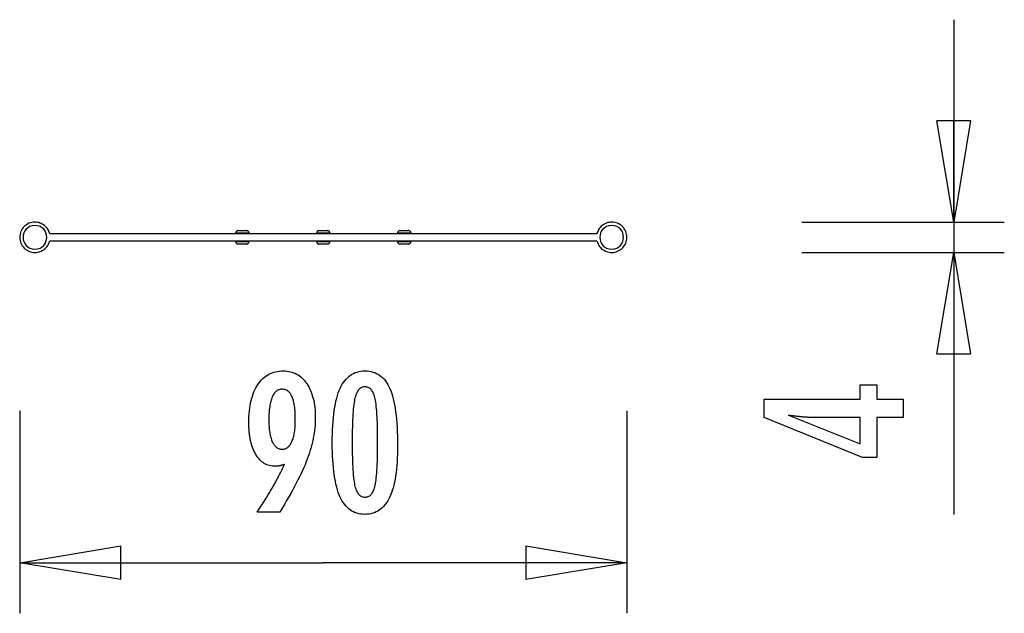
# Model space of a CAD drawing. Extents: x -7.3 to 7.3, y -4.4 to 4.4.
import ezdxf

# ---------------------------------------------------------------- set-up
doc = ezdxf.new("R2010")
doc.units = 0
doc.layers.get('0').update_dxf_attribs({"linetype": 'CONTINUOUS'})

msp = doc.modelspace()

# ---------------------------------------------------------------- linework, layer by layer
at = {"color": 0}
for points in [[(6.5469, 4.3987), (6.5469, 0.9487)], [(6.5469, 1.3987), (6.2969, 2.8987)], [(6.7969, 2.8987), (6.2969, 2.8987)], [(6.7969, 2.8987), (6.5469, 1.3987)], [(6.5469, 1.3987), (6.5469, 2.8987)], [(-6.8521, 1.2238), (-6.8521, 1.2238), (-6.857, 1.2424), (-6.8637, 1.2605), (-6.8717, 1.2776), (-6.8813, 1.294), (-6.892, 1.3093), (-6.904, 1.3237), (-6.917, 1.3371), (-6.9313, 1.3494), (-6.9463, 1.3602), (-6.9623, 1.3701), (-6.979, 1.3785), (-6.9965, 1.3856), (-7.0145, 1.3911), (-7.0333, 1.3953), (-7.0523, 1.3978), (-7.0719, 1.3987), (-7.0719, 1.3987), (-7.0947, 1.3975), (-7.117, 1.394), (-7.1384, 1.3884), (-7.1592, 1.3809), (-7.1787, 1.3713), (-7.1973, 1.3601), (-7.2146, 1.3471), (-7.2307, 1.3326), (-7.2452, 1.3165), (-7.2582, 1.2992), (-7.2694, 1.2806), (-7.279, 1.2611), (-7.2865, 1.2403), (-7.2921, 1.2189), (-7.2956, 1.1965), (-7.2968, 1.1737), (-7.2968, 1.1737), (-7.2956, 1.1506), (-7.2921, 1.1283), (-7.2865, 1.1067), (-7.279, 1.0862), (-7.2694, 1.0664), (-7.2582, 1.0479), (-7.2452, 1.0306), (-7.2307, 1.0147), (-7.2146, 1), (-7.1973, 0.9871), (-7.1787, 0.9757), (-7.1592, 0.9664), (-7.1384, 0.9588), (-7.117, 0.9533), (-7.0947, 0.9498), (-7.0719, 0.9488), (-7.0719, 0.9488), (-7.0523, 0.9495), (-7.0333, 0.952), (-7.0145, 0.956), (-6.9965, 0.9617), (-6.979, 0.9686), (-6.9623, 0.977), (-6.9463, 0.9868), (-6.9313, 0.9979), (-6.917, 1.0099), (-6.904, 1.0234), (-6.892, 1.0378), (-6.8813, 1.0533), (-6.8717, 1.0696), (-6.8637, 1.0868), (-6.857, 1.1048), (-6.8521, 1.1237)], [(-6.8521, 1.2238), (-6.8521, 1.2238), (-6.857, 1.2424), (-6.8637, 1.2605), (-6.8717, 1.2776), (-6.8813, 1.294), (-6.892, 1.3093), (-6.904, 1.3237), (-6.917, 1.3371), (-6.9313, 1.3494), (-6.9463, 1.3602), (-6.9623, 1.3701), (-6.979, 1.3785), (-6.9965, 1.3856), (-7.0145, 1.3911), (-7.0333, 1.3953), (-7.0523, 1.3978), (-7.0719, 1.3987), (-7.0719, 1.3987), (-7.0947, 1.3975), (-7.117, 1.394), (-7.1384, 1.3884), (-7.1592, 1.3809), (-7.1787, 1.3713), (-7.1973, 1.3601), (-7.2146, 1.3471), (-7.2307, 1.3326), (-7.2452, 1.3165), (-7.2582, 1.2992), (-7.2694, 1.2806), (-7.279, 1.2611), (-7.2865, 1.2403), (-7.2921, 1.2189), (-7.2956, 1.1965), (-7.2968, 1.1737), (-7.2968, 1.1737), (-7.2956, 1.1506), (-7.2921, 1.1283), (-7.2865, 1.1067), (-7.279, 1.0862), (-7.2694, 1.0664), (-7.2582, 1.0479), (-7.2452, 1.0306), (-7.2307, 1.0147), (-7.2146, 1), (-7.1973, 0.9871), (-7.1787, 0.9757), (-7.1592, 0.9664), (-7.1384, 0.9588), (-7.117, 0.9533), (-7.0947, 0.9498), (-7.0719, 0.9488), (-7.0719, 0.9488), (-7.0523, 0.9495), (-7.0333, 0.952), (-7.0145, 0.956), (-6.9965, 0.9617), (-6.979, 0.9686), (-6.9623, 0.977), (-6.9463, 0.9868), (-6.9313, 0.9979), (-6.917, 1.0099), (-6.904, 1.0234), (-6.892, 1.0378), (-6.8813, 1.0533), (-6.8717, 1.0696), (-6.8637, 1.0868), (-6.857, 1.1048), (-6.8521, 1.1237)], [(-7.0719, 1.3487), (-7.0719, 1.3487), (-7.1127, 1.3447), (-7.1483, 1.3336), (-7.1783, 1.3163), (-7.203, 1.294), (-7.222, 1.2674), (-7.2358, 1.2379), (-7.2439, 1.2062), (-7.2468, 1.1737), (-7.2439, 1.1409), (-7.2358, 1.1093), (-7.222, 1.0797), (-7.203, 1.0533), (-7.1783, 1.0308), (-7.1483, 1.0136), (-7.1127, 1.0025), (-7.0719, 0.9988), (-7.0719, 0.9988), (-7.0308, 1.0025), (-6.9952, 1.0136), (-6.9651, 1.0308), (-6.9405, 1.0533), (-6.9213, 1.0797), (-6.9077, 1.1093), (-6.8996, 1.1409), (-6.8969, 1.1737), (-6.8996, 1.2062), (-6.9077, 1.2378), (-6.9213, 1.2673), (-6.9405, 1.2939), (-6.9651, 1.3162), (-6.9952, 1.3336), (-7.0308, 1.3447), (-7.0719, 1.3487), (-7.0719, 1.3487), (-7.0719, 1.3487), (-7.0719, 1.3487), (-7.0719, 1.3487), (-7.0719, 1.3487), (-7.0719, 1.3487), (-7.0719, 1.3487), (-7.0719, 1.3487), (-7.0719, 1.3487), (-7.0719, 1.3487), (-7.0719, 1.3487), (-7.0719, 1.3487), (-7.0719, 1.3487), (-7.0719, 1.3487), (-7.0719, 1.3487), (-7.0719, 1.3487), (-7.0719, 1.3487)], [(1.2584, 1.1237), (1.2584, 1.1237), (1.2633, 1.1048), (1.27, 1.0868), (1.278, 1.0696), (1.2876, 1.0533), (1.2983, 1.0378), (1.3103, 1.0234), (1.3233, 1.0099), (1.3376, 0.9979), (1.3526, 0.9868), (1.3686, 0.977), (1.3853, 0.9686), (1.4028, 0.9617), (1.4208, 0.956), (1.4395, 0.952), (1.4585, 0.9495), (1.4781, 0.9488), (1.4781, 0.9488), (1.5009, 0.9498), (1.5233, 0.9533), (1.5447, 0.9588), (1.5655, 0.9664), (1.585, 0.9757), (1.6036, 0.9871), (1.6209, 1), (1.637, 1.0147), (1.6515, 1.0306), (1.6645, 1.0479), (1.6757, 1.0664), (1.6853, 1.0862), (1.6928, 1.1067), (1.6984, 1.1283), (1.7019, 1.1506), (1.7031, 1.1737), (1.7031, 1.1737), (1.7019, 1.1965), (1.6984, 1.2189), (1.6928, 1.2403), (1.6853, 1.2611), (1.6757, 1.2806), (1.6645, 1.2992), (1.6515, 1.3165), (1.637, 1.3326), (1.6209, 1.3471), (1.6036, 1.3601), (1.585, 1.3713), (1.5655, 1.3809), (1.5447, 1.3884), (1.5233, 1.394), (1.5009, 1.3975), (1.4781, 1.3987), (1.4781, 1.3987), (1.4585, 1.3978), (1.4395, 1.3953), (1.4208, 1.3911), (1.4028, 1.3856), (1.3853, 1.3785), (1.3686, 1.3701), (1.3526, 1.3602), (1.3376, 1.3494), (1.3233, 1.3371), (1.3103, 1.3237), (1.2983, 1.3093), (1.2876, 1.294), (1.278, 1.2776), (1.27, 1.2605), (1.2633, 1.2424), (1.2584, 1.2238)], [(1.2584, 1.1237), (1.2584, 1.1237), (1.2633, 1.1048), (1.27, 1.0868), (1.278, 1.0696), (1.2876, 1.0533), (1.2983, 1.0378), (1.3103, 1.0234), (1.3233, 1.0099), (1.3376, 0.9979), (1.3526, 0.9868), (1.3686, 0.977), (1.3853, 0.9686), (1.4028, 0.9617), (1.4208, 0.956), (1.4395, 0.952), (1.4585, 0.9495), (1.4781, 0.9488), (1.4781, 0.9488), (1.5009, 0.9498), (1.5233, 0.9533), (1.5447, 0.9588), (1.5655, 0.9664), (1.585, 0.9757), (1.6036, 0.9871), (1.6209, 1), (1.637, 1.0147), (1.6515, 1.0306), (1.6645, 1.0479), (1.6757, 1.0664), (1.6853, 1.0862), (1.6928, 1.1067), (1.6984, 1.1283), (1.7019, 1.1506), (1.7031, 1.1737), (1.7031, 1.1737), (1.7019, 1.1965), (1.6984, 1.2189), (1.6928, 1.2403), (1.6853, 1.2611), (1.6757, 1.2806), (1.6645, 1.2992), (1.6515, 1.3165), (1.637, 1.3326), (1.6209, 1.3471), (1.6036, 1.3601), (1.585, 1.3713), (1.5655, 1.3809), (1.5447, 1.3884), (1.5233, 1.394), (1.5009, 1.3975), (1.4781, 1.3987), (1.4781, 1.3987), (1.4585, 1.3978), (1.4395, 1.3953), (1.4208, 1.3911), (1.4028, 1.3856), (1.3853, 1.3785), (1.3686, 1.3701), (1.3526, 1.3602), (1.3376, 1.3494), (1.3233, 1.3371), (1.3103, 1.3237), (1.2983, 1.3093), (1.2876, 1.294), (1.278, 1.2776), (1.27, 1.2605), (1.2633, 1.2424), (1.2584, 1.2238)], [(1.4781, 1.3487), (1.4781, 1.3487), (1.437, 1.3447), (1.4014, 1.3336), (1.3713, 1.3163), (1.3467, 1.294), (1.3275, 1.2674), (1.3139, 1.2379), (1.3058, 1.2062), (1.3031, 1.1737), (1.3058, 1.1409), (1.3139, 1.1093), (1.3275, 1.0797), (1.3467, 1.0533), (1.3713, 1.0308), (1.4014, 1.0136), (1.437, 1.0025), (1.4781, 0.9988), (1.4781, 0.9988), (1.5189, 1.0025), (1.5545, 1.0136), (1.5845, 1.0308), (1.6092, 1.0533), (1.6282, 1.0797), (1.642, 1.1093), (1.6501, 1.1409), (1.653, 1.1737), (1.6501, 1.2062), (1.642, 1.2378), (1.6282, 1.2673), (1.6092, 1.2939), (1.5845, 1.3162), (1.5545, 1.3336), (1.5189, 1.3447), (1.4781, 1.3487), (1.4781, 1.3487), (1.4781, 1.3487), (1.4781, 1.3487), (1.4781, 1.3487), (1.4781, 1.3487), (1.4781, 1.3487), (1.4781, 1.3487), (1.4781, 1.3487), (1.4781, 1.3487), (1.4781, 1.3487), (1.4781, 1.3487), (1.4781, 1.3487), (1.4781, 1.3487), (1.4781, 1.3487), (1.4781, 1.3487), (1.4781, 1.3487), (1.4781, 1.3487)], [(4.2969, 1.3987), (7.2969, 1.3987)], [(1.2587, 1.2237), (-6.8525, 1.2237)], [(-4.0569, 1.2738), (-4.0569, 1.2738), (-4.0608, 1.2735), (-4.0649, 1.2729), (-4.0686, 1.2718), (-4.0724, 1.2705), (-4.0758, 1.2687), (-4.0791, 1.2668), (-4.0822, 1.2645), (-4.0851, 1.262), (-4.0876, 1.2591), (-4.0899, 1.256), (-4.0918, 1.2527), (-4.0936, 1.2493), (-4.0949, 1.2455), (-4.096, 1.2418), (-4.0966, 1.2377), (-4.0969, 1.2338), (-4.0969, 1.2338), (-4.0969, 1.2338), (-4.0969, 1.2338), (-4.0969, 1.2338), (-4.0969, 1.2338), (-4.0969, 1.2338), (-4.0969, 1.2338), (-4.0969, 1.2338), (-4.0969, 1.2338), (-4.0969, 1.2338), (-4.0969, 1.2338), (-4.0969, 1.2338), (-4.0969, 1.2338), (-4.0969, 1.2338), (-4.0969, 1.2338), (-4.0969, 1.2338), (-4.0969, 1.2338)], [(-4.0569, 1.2738), (-4.0569, 1.2738), (-4.0608, 1.2735), (-4.0649, 1.2729), (-4.0686, 1.2718), (-4.0724, 1.2705), (-4.0758, 1.2687), (-4.0791, 1.2668), (-4.0822, 1.2645), (-4.0851, 1.262), (-4.0876, 1.2591), (-4.0899, 1.256), (-4.0918, 1.2527), (-4.0936, 1.2493), (-4.0949, 1.2455), (-4.096, 1.2418), (-4.0966, 1.2377), (-4.0969, 1.2338), (-4.0969, 1.2338), (-4.0969, 1.2338), (-4.0969, 1.2338), (-4.0969, 1.2338), (-4.0969, 1.2338), (-4.0969, 1.2338), (-4.0969, 1.2338), (-4.0969, 1.2338), (-4.0969, 1.2338), (-4.0969, 1.2338), (-4.0969, 1.2338), (-4.0969, 1.2338), (-4.0969, 1.2338), (-4.0969, 1.2338), (-4.0969, 1.2338), (-4.0969, 1.2338), (-4.0969, 1.2338)], [(-4.0969, 1.2337), (-4.0969, 1.2237)], [(-3.8969, 1.2337), (-4.0969, 1.2337)], [(-4.0569, 1.2737), (-3.9369, 1.2737)], [(-3.8969, 1.2338), (-3.8969, 1.2338), (-3.897, 1.2377), (-3.8976, 1.2418), (-3.8986, 1.2455), (-3.9, 1.2493), (-3.9016, 1.2527), (-3.9036, 1.256), (-3.9058, 1.2591), (-3.9085, 1.262), (-3.9112, 1.2645), (-3.9143, 1.2668), (-3.9176, 1.2687), (-3.9212, 1.2705), (-3.9248, 1.2718), (-3.9287, 1.2729), (-3.9327, 1.2735), (-3.9369, 1.2738), (-3.9369, 1.2738), (-3.9369, 1.2738), (-3.9369, 1.2738), (-3.9369, 1.2738), (-3.9369, 1.2738), (-3.9369, 1.2738), (-3.9369, 1.2738), (-3.9369, 1.2738), (-3.9369, 1.2738), (-3.9369, 1.2738), (-3.9369, 1.2738), (-3.9369, 1.2738), (-3.9369, 1.2738), (-3.9369, 1.2738), (-3.9369, 1.2738), (-3.9369, 1.2738), (-3.9369, 1.2738)], [(-3.8969, 1.2338), (-3.8969, 1.2338), (-3.897, 1.2377), (-3.8976, 1.2418), (-3.8986, 1.2455), (-3.9, 1.2493), (-3.9016, 1.2527), (-3.9036, 1.256), (-3.9058, 1.2591), (-3.9085, 1.262), (-3.9112, 1.2645), (-3.9143, 1.2668), (-3.9176, 1.2687), (-3.9212, 1.2705), (-3.9248, 1.2718), (-3.9287, 1.2729), (-3.9327, 1.2735), (-3.9369, 1.2738), (-3.9369, 1.2738), (-3.9369, 1.2738), (-3.9369, 1.2738), (-3.9369, 1.2738), (-3.9369, 1.2738), (-3.9369, 1.2738), (-3.9369, 1.2738), (-3.9369, 1.2738), (-3.9369, 1.2738), (-3.9369, 1.2738), (-3.9369, 1.2738), (-3.9369, 1.2738), (-3.9369, 1.2738), (-3.9369, 1.2738), (-3.9369, 1.2738), (-3.9369, 1.2738), (-3.9369, 1.2738)], [(-3.8969, 1.2337), (-3.8969, 1.2237)], [(-2.8569, 1.2738), (-2.8569, 1.2738), (-2.8608, 1.2735), (-2.8649, 1.2729), (-2.8686, 1.2718), (-2.8724, 1.2705), (-2.8758, 1.2687), (-2.8791, 1.2668), (-2.8822, 1.2645), (-2.8851, 1.262), (-2.8876, 1.2591), (-2.8899, 1.256), (-2.8918, 1.2527), (-2.8936, 1.2493), (-2.8949, 1.2455), (-2.896, 1.2418), (-2.8966, 1.2377), (-2.8969, 1.2338), (-2.8969, 1.2338), (-2.8969, 1.2338), (-2.8969, 1.2338), (-2.8969, 1.2338), (-2.8969, 1.2338), (-2.8969, 1.2338), (-2.8969, 1.2338), (-2.8969, 1.2338), (-2.8969, 1.2338), (-2.8969, 1.2338), (-2.8969, 1.2338), (-2.8969, 1.2338), (-2.8969, 1.2338), (-2.8969, 1.2338), (-2.8969, 1.2338), (-2.8969, 1.2338), (-2.8969, 1.2338)], [(-2.8569, 1.2738), (-2.8569, 1.2738), (-2.8608, 1.2735), (-2.8649, 1.2729), (-2.8686, 1.2718), (-2.8724, 1.2705), (-2.8758, 1.2687), (-2.8791, 1.2668), (-2.8822, 1.2645), (-2.8851, 1.262), (-2.8876, 1.2591), (-2.8899, 1.256), (-2.8918, 1.2527), (-2.8936, 1.2493), (-2.8949, 1.2455), (-2.896, 1.2418), (-2.8966, 1.2377), (-2.8969, 1.2338), (-2.8969, 1.2338), (-2.8969, 1.2338), (-2.8969, 1.2338), (-2.8969, 1.2338), (-2.8969, 1.2338), (-2.8969, 1.2338), (-2.8969, 1.2338), (-2.8969, 1.2338), (-2.8969, 1.2338), (-2.8969, 1.2338), (-2.8969, 1.2338), (-2.8969, 1.2338), (-2.8969, 1.2338), (-2.8969, 1.2338), (-2.8969, 1.2338), (-2.8969, 1.2338), (-2.8969, 1.2338)], [(-2.8969, 1.2237), (-2.8969, 1.2337)], [(-2.6969, 1.2337), (-2.8969, 1.2337)], [(-2.8569, 1.2737), (-2.7369, 1.2737)], [(-2.6969, 1.2338), (-2.6969, 1.2338), (-2.697, 1.2377), (-2.6976, 1.2418), (-2.6986, 1.2455), (-2.7, 1.2493), (-2.7016, 1.2527), (-2.7036, 1.256), (-2.7058, 1.2591), (-2.7085, 1.262), (-2.7112, 1.2645), (-2.7143, 1.2668), (-2.7176, 1.2687), (-2.7212, 1.2705), (-2.7248, 1.2718), (-2.7287, 1.2729), (-2.7327, 1.2735), (-2.7369, 1.2738), (-2.7369, 1.2738), (-2.7369, 1.2738), (-2.7369, 1.2738), (-2.7369, 1.2738), (-2.7369, 1.2738), (-2.7369, 1.2738), (-2.7369, 1.2738), (-2.7369, 1.2738), (-2.7369, 1.2738), (-2.7369, 1.2738), (-2.7369, 1.2738), (-2.7369, 1.2738), (-2.7369, 1.2738), (-2.7369, 1.2738), (-2.7369, 1.2738), (-2.7369, 1.2738), (-2.7369, 1.2738)], [(-2.6969, 1.2338), (-2.6969, 1.2338), (-2.697, 1.2377), (-2.6976, 1.2418), (-2.6986, 1.2455), (-2.7, 1.2493), (-2.7016, 1.2527), (-2.7036, 1.256), (-2.7058, 1.2591), (-2.7085, 1.262), (-2.7112, 1.2645), (-2.7143, 1.2668), (-2.7176, 1.2687), (-2.7212, 1.2705), (-2.7248, 1.2718), (-2.7287, 1.2729), (-2.7327, 1.2735), (-2.7369, 1.2738), (-2.7369, 1.2738), (-2.7369, 1.2738), (-2.7369, 1.2738), (-2.7369, 1.2738), (-2.7369, 1.2738), (-2.7369, 1.2738), (-2.7369, 1.2738), (-2.7369, 1.2738), (-2.7369, 1.2738), (-2.7369, 1.2738), (-2.7369, 1.2738), (-2.7369, 1.2738), (-2.7369, 1.2738), (-2.7369, 1.2738), (-2.7369, 1.2738), (-2.7369, 1.2738), (-2.7369, 1.2738)], [(-2.6969, 1.2337), (-2.6969, 1.2237)], [(-1.6969, 1.2237), (-1.6969, 1.2337)], [(-1.4969, 1.2337), (-1.6969, 1.2337)], [(-1.6569, 1.2738), (-1.6569, 1.2738), (-1.6608, 1.2735), (-1.6648, 1.2729), (-1.6685, 1.2718), (-1.6723, 1.2705), (-1.6757, 1.2687), (-1.679, 1.2668), (-1.6821, 1.2645), (-1.685, 1.262), (-1.6875, 1.2591), (-1.6898, 1.256), (-1.6917, 1.2527), (-1.6935, 1.2493), (-1.6948, 1.2455), (-1.6959, 1.2418), (-1.6965, 1.2377), (-1.6968, 1.2338), (-1.6968, 1.2338), (-1.6968, 1.2338), (-1.6968, 1.2338), (-1.6968, 1.2338), (-1.6968, 1.2338), (-1.6968, 1.2338), (-1.6968, 1.2338), (-1.6968, 1.2338), (-1.6968, 1.2338), (-1.6968, 1.2338), (-1.6968, 1.2338), (-1.6968, 1.2338), (-1.6968, 1.2338), (-1.6968, 1.2338), (-1.6968, 1.2338), (-1.6968, 1.2338), (-1.6968, 1.2338)], [(-1.6569, 1.2738), (-1.6569, 1.2738), (-1.6608, 1.2735), (-1.6648, 1.2729), (-1.6685, 1.2718), (-1.6723, 1.2705), (-1.6757, 1.2687), (-1.679, 1.2668), (-1.6821, 1.2645), (-1.685, 1.262), (-1.6875, 1.2591), (-1.6898, 1.256), (-1.6917, 1.2527), (-1.6935, 1.2493), (-1.6948, 1.2455), (-1.6959, 1.2418), (-1.6965, 1.2377), (-1.6968, 1.2338), (-1.6968, 1.2338), (-1.6968, 1.2338), (-1.6968, 1.2338), (-1.6968, 1.2338), (-1.6968, 1.2338), (-1.6968, 1.2338), (-1.6968, 1.2338), (-1.6968, 1.2338), (-1.6968, 1.2338), (-1.6968, 1.2338), (-1.6968, 1.2338), (-1.6968, 1.2338), (-1.6968, 1.2338), (-1.6968, 1.2338), (-1.6968, 1.2338), (-1.6968, 1.2338), (-1.6968, 1.2338)], [(-1.6569, 1.2737), (-1.5369, 1.2737)], [(-1.4969, 1.2338), (-1.4969, 1.2338), (-1.497, 1.2377), (-1.4976, 1.2418), (-1.4986, 1.2455), (-1.5, 1.2493), (-1.5016, 1.2527), (-1.5036, 1.256), (-1.5058, 1.2591), (-1.5085, 1.262), (-1.5112, 1.2645), (-1.5143, 1.2668), (-1.5176, 1.2687), (-1.5212, 1.2705), (-1.5248, 1.2718), (-1.5287, 1.2729), (-1.5327, 1.2735), (-1.5369, 1.2738), (-1.5369, 1.2738), (-1.5369, 1.2738), (-1.5369, 1.2738), (-1.5369, 1.2738), (-1.5369, 1.2738), (-1.5369, 1.2738), (-1.5369, 1.2738), (-1.5369, 1.2738), (-1.5369, 1.2738), (-1.5369, 1.2738), (-1.5369, 1.2738), (-1.5369, 1.2738), (-1.5369, 1.2738), (-1.5369, 1.2738), (-1.5369, 1.2738), (-1.5369, 1.2738), (-1.5369, 1.2738)], [(-1.4969, 1.2338), (-1.4969, 1.2338), (-1.497, 1.2377), (-1.4976, 1.2418), (-1.4986, 1.2455), (-1.5, 1.2493), (-1.5016, 1.2527), (-1.5036, 1.256), (-1.5058, 1.2591), (-1.5085, 1.262), (-1.5112, 1.2645), (-1.5143, 1.2668), (-1.5176, 1.2687), (-1.5212, 1.2705), (-1.5248, 1.2718), (-1.5287, 1.2729), (-1.5327, 1.2735), (-1.5369, 1.2738), (-1.5369, 1.2738), (-1.5369, 1.2738), (-1.5369, 1.2738), (-1.5369, 1.2738), (-1.5369, 1.2738), (-1.5369, 1.2738), (-1.5369, 1.2738), (-1.5369, 1.2738), (-1.5369, 1.2738), (-1.5369, 1.2738), (-1.5369, 1.2738), (-1.5369, 1.2738), (-1.5369, 1.2738), (-1.5369, 1.2738), (-1.5369, 1.2738), (-1.5369, 1.2738), (-1.5369, 1.2738)], [(-1.4969, 1.2337), (-1.4969, 1.2237)], [(-6.8525, 1.1237), (1.2587, 1.1237)], [(-4.0969, 1.1237), (-4.0969, 1.1137)], [(-4.0969, 1.1138), (-4.0969, 1.1138), (-4.0966, 1.1096), (-4.096, 1.1056), (-4.0949, 1.1017), (-4.0936, 1.0981), (-4.0918, 1.0945), (-4.0899, 1.0912), (-4.0876, 1.0881), (-4.0851, 1.0854), (-4.0822, 1.0827), (-4.0791, 1.0805), (-4.0758, 1.0785), (-4.0724, 1.0769), (-4.0686, 1.0755), (-4.0649, 1.0745), (-4.0608, 1.0739), (-4.0569, 1.0738), (-4.0569, 1.0738), (-4.0569, 1.0738), (-4.0569, 1.0738), (-4.0569, 1.0738), (-4.0569, 1.0738), (-4.0569, 1.0738), (-4.0569, 1.0738), (-4.0569, 1.0738), (-4.0569, 1.0738), (-4.0569, 1.0738), (-4.0569, 1.0738), (-4.0569, 1.0738), (-4.0569, 1.0738), (-4.0569, 1.0738), (-4.0569, 1.0738), (-4.0569, 1.0738), (-4.0569, 1.0738)], [(-4.0969, 1.1138), (-4.0969, 1.1138), (-4.0966, 1.1096), (-4.096, 1.1056), (-4.0949, 1.1017), (-4.0936, 1.0981), (-4.0918, 1.0945), (-4.0899, 1.0912), (-4.0876, 1.0881), (-4.0851, 1.0854), (-4.0822, 1.0827), (-4.0791, 1.0805), (-4.0758, 1.0785), (-4.0724, 1.0769), (-4.0686, 1.0755), (-4.0649, 1.0745), (-4.0608, 1.0739), (-4.0569, 1.0738), (-4.0569, 1.0738), (-4.0569, 1.0738), (-4.0569, 1.0738), (-4.0569, 1.0738), (-4.0569, 1.0738), (-4.0569, 1.0738), (-4.0569, 1.0738), (-4.0569, 1.0738), (-4.0569, 1.0738), (-4.0569, 1.0738), (-4.0569, 1.0738), (-4.0569, 1.0738), (-4.0569, 1.0738), (-4.0569, 1.0738), (-4.0569, 1.0738), (-4.0569, 1.0738), (-4.0569, 1.0738)], [(-4.0969, 1.1137), (-3.8969, 1.1137)], [(-3.9369, 1.0737), (-4.0569, 1.0737)], [(-3.9369, 1.0738), (-3.9369, 1.0738), (-3.9327, 1.0739), (-3.9287, 1.0745), (-3.9248, 1.0755), (-3.9212, 1.0769), (-3.9176, 1.0785), (-3.9143, 1.0805), (-3.9112, 1.0827), (-3.9085, 1.0854), (-3.9058, 1.0881), (-3.9036, 1.0912), (-3.9016, 1.0945), (-3.9, 1.0981), (-3.8986, 1.1017), (-3.8976, 1.1056), (-3.897, 1.1096), (-3.8969, 1.1138), (-3.8969, 1.1138), (-3.8969, 1.1138), (-3.8969, 1.1138), (-3.8969, 1.1138), (-3.8969, 1.1138), (-3.8969, 1.1138), (-3.8969, 1.1138), (-3.8969, 1.1138), (-3.8969, 1.1138), (-3.8969, 1.1138), (-3.8969, 1.1138), (-3.8969, 1.1138), (-3.8969, 1.1138), (-3.8969, 1.1138), (-3.8969, 1.1138), (-3.8969, 1.1138), (-3.8969, 1.1138)], [(-3.9369, 1.0738), (-3.9369, 1.0738), (-3.9327, 1.0739), (-3.9287, 1.0745), (-3.9248, 1.0755), (-3.9212, 1.0769), (-3.9176, 1.0785), (-3.9143, 1.0805), (-3.9112, 1.0827), (-3.9085, 1.0854), (-3.9058, 1.0881), (-3.9036, 1.0912), (-3.9016, 1.0945), (-3.9, 1.0981), (-3.8986, 1.1017), (-3.8976, 1.1056), (-3.897, 1.1096), (-3.8969, 1.1138), (-3.8969, 1.1138), (-3.8969, 1.1138), (-3.8969, 1.1138), (-3.8969, 1.1138), (-3.8969, 1.1138), (-3.8969, 1.1138), (-3.8969, 1.1138), (-3.8969, 1.1138), (-3.8969, 1.1138), (-3.8969, 1.1138), (-3.8969, 1.1138), (-3.8969, 1.1138), (-3.8969, 1.1138), (-3.8969, 1.1138), (-3.8969, 1.1138), (-3.8969, 1.1138), (-3.8969, 1.1138)], [(-3.8969, 1.1237), (-3.8969, 1.1137)], [(-2.8969, 1.1137), (-2.8969, 1.1237)], [(-2.8969, 1.1138), (-2.8969, 1.1138), (-2.8966, 1.1096), (-2.896, 1.1056), (-2.8949, 1.1017), (-2.8936, 1.0981), (-2.8918, 1.0945), (-2.8899, 1.0912), (-2.8876, 1.0881), (-2.8851, 1.0854), (-2.8822, 1.0827), (-2.8791, 1.0805), (-2.8758, 1.0785), (-2.8724, 1.0769), (-2.8686, 1.0755), (-2.8649, 1.0745), (-2.8608, 1.0739), (-2.8569, 1.0738), (-2.8569, 1.0738), (-2.8569, 1.0738), (-2.8569, 1.0738), (-2.8569, 1.0738), (-2.8569, 1.0738), (-2.8569, 1.0738), (-2.8569, 1.0738), (-2.8569, 1.0738), (-2.8569, 1.0738), (-2.8569, 1.0738), (-2.8569, 1.0738), (-2.8569, 1.0738), (-2.8569, 1.0738), (-2.8569, 1.0738), (-2.8569, 1.0738), (-2.8569, 1.0738), (-2.8569, 1.0738)], [(-2.8969, 1.1138), (-2.8969, 1.1138), (-2.8966, 1.1096), (-2.896, 1.1056), (-2.8949, 1.1017), (-2.8936, 1.0981), (-2.8918, 1.0945), (-2.8899, 1.0912), (-2.8876, 1.0881), (-2.8851, 1.0854), (-2.8822, 1.0827), (-2.8791, 1.0805), (-2.8758, 1.0785), (-2.8724, 1.0769), (-2.8686, 1.0755), (-2.8649, 1.0745), (-2.8608, 1.0739), (-2.8569, 1.0738), (-2.8569, 1.0738), (-2.8569, 1.0738), (-2.8569, 1.0738), (-2.8569, 1.0738), (-2.8569, 1.0738), (-2.8569, 1.0738), (-2.8569, 1.0738), (-2.8569, 1.0738), (-2.8569, 1.0738), (-2.8569, 1.0738), (-2.8569, 1.0738), (-2.8569, 1.0738), (-2.8569, 1.0738), (-2.8569, 1.0738), (-2.8569, 1.0738), (-2.8569, 1.0738), (-2.8569, 1.0738)], [(-2.8969, 1.1137), (-2.6969, 1.1137)], [(-2.7369, 1.0737), (-2.8569, 1.0737)], [(-2.7369, 1.0738), (-2.7369, 1.0738), (-2.7327, 1.0739), (-2.7287, 1.0745), (-2.7248, 1.0755), (-2.7212, 1.0769), (-2.7176, 1.0785), (-2.7143, 1.0805), (-2.7112, 1.0827), (-2.7085, 1.0854), (-2.7058, 1.0881), (-2.7036, 1.0912), (-2.7016, 1.0945), (-2.7, 1.0981), (-2.6986, 1.1017), (-2.6976, 1.1056), (-2.697, 1.1096), (-2.6969, 1.1138), (-2.6969, 1.1138), (-2.6969, 1.1138), (-2.6969, 1.1138), (-2.6969, 1.1138), (-2.6969, 1.1138), (-2.6969, 1.1138), (-2.6969, 1.1138), (-2.6969, 1.1138), (-2.6969, 1.1138), (-2.6969, 1.1138), (-2.6969, 1.1138), (-2.6969, 1.1138), (-2.6969, 1.1138), (-2.6969, 1.1138), (-2.6969, 1.1138), (-2.6969, 1.1138), (-2.6969, 1.1138)], [(-2.7369, 1.0738), (-2.7369, 1.0738), (-2.7327, 1.0739), (-2.7287, 1.0745), (-2.7248, 1.0755), (-2.7212, 1.0769), (-2.7176, 1.0785), (-2.7143, 1.0805), (-2.7112, 1.0827), (-2.7085, 1.0854), (-2.7058, 1.0881), (-2.7036, 1.0912), (-2.7016, 1.0945), (-2.7, 1.0981), (-2.6986, 1.1017), (-2.6976, 1.1056), (-2.697, 1.1096), (-2.6969, 1.1138), (-2.6969, 1.1138), (-2.6969, 1.1138), (-2.6969, 1.1138), (-2.6969, 1.1138), (-2.6969, 1.1138), (-2.6969, 1.1138), (-2.6969, 1.1138), (-2.6969, 1.1138), (-2.6969, 1.1138), (-2.6969, 1.1138), (-2.6969, 1.1138), (-2.6969, 1.1138), (-2.6969, 1.1138), (-2.6969, 1.1138), (-2.6969, 1.1138), (-2.6969, 1.1138), (-2.6969, 1.1138)], [(-2.6969, 1.1237), (-2.6969, 1.1137)], [(-1.6969, 1.1137), (-1.6969, 1.1237)], [(-1.6969, 1.1137), (-1.4969, 1.1137)], [(-1.6968, 1.1138), (-1.6968, 1.1138), (-1.6965, 1.1096), (-1.6959, 1.1056), (-1.6948, 1.1017), (-1.6935, 1.0981), (-1.6917, 1.0945), (-1.6898, 1.0912), (-1.6875, 1.0881), (-1.685, 1.0854), (-1.6821, 1.0827), (-1.679, 1.0805), (-1.6757, 1.0785), (-1.6723, 1.0769), (-1.6685, 1.0755), (-1.6648, 1.0745), (-1.6608, 1.0739), (-1.6569, 1.0738), (-1.6569, 1.0738), (-1.6569, 1.0738), (-1.6569, 1.0738), (-1.6569, 1.0738), (-1.6569, 1.0738), (-1.6569, 1.0738), (-1.6569, 1.0738), (-1.6569, 1.0738), (-1.6569, 1.0738), (-1.6569, 1.0738), (-1.6569, 1.0738), (-1.6569, 1.0738), (-1.6569, 1.0738), (-1.6569, 1.0738), (-1.6569, 1.0738), (-1.6569, 1.0738), (-1.6569, 1.0738)], [(-1.6968, 1.1138), (-1.6968, 1.1138), (-1.6965, 1.1096), (-1.6959, 1.1056), (-1.6948, 1.1017), (-1.6935, 1.0981), (-1.6917, 1.0945), (-1.6898, 1.0912), (-1.6875, 1.0881), (-1.685, 1.0854), (-1.6821, 1.0827), (-1.679, 1.0805), (-1.6757, 1.0785), (-1.6723, 1.0769), (-1.6685, 1.0755), (-1.6648, 1.0745), (-1.6608, 1.0739), (-1.6569, 1.0738), (-1.6569, 1.0738), (-1.6569, 1.0738), (-1.6569, 1.0738), (-1.6569, 1.0738), (-1.6569, 1.0738), (-1.6569, 1.0738), (-1.6569, 1.0738), (-1.6569, 1.0738), (-1.6569, 1.0738), (-1.6569, 1.0738), (-1.6569, 1.0738), (-1.6569, 1.0738), (-1.6569, 1.0738), (-1.6569, 1.0738), (-1.6569, 1.0738), (-1.6569, 1.0738), (-1.6569, 1.0738)], [(-1.5369, 1.0737), (-1.6569, 1.0737)], [(-1.5369, 1.0738), (-1.5369, 1.0738), (-1.5327, 1.0739), (-1.5287, 1.0745), (-1.5248, 1.0755), (-1.5212, 1.0769), (-1.5176, 1.0785), (-1.5143, 1.0805), (-1.5112, 1.0827), (-1.5085, 1.0854), (-1.5058, 1.0881), (-1.5036, 1.0912), (-1.5016, 1.0945), (-1.5, 1.0981), (-1.4986, 1.1017), (-1.4976, 1.1056), (-1.497, 1.1096), (-1.4969, 1.1138), (-1.4969, 1.1138), (-1.4969, 1.1138), (-1.4969, 1.1138), (-1.4969, 1.1138), (-1.4969, 1.1138), (-1.4969, 1.1138), (-1.4969, 1.1138), (-1.4969, 1.1138), (-1.4969, 1.1138), (-1.4969, 1.1138), (-1.4969, 1.1138), (-1.4969, 1.1138), (-1.4969, 1.1138), (-1.4969, 1.1138), (-1.4969, 1.1138), (-1.4969, 1.1138), (-1.4969, 1.1138)], [(-1.5369, 1.0738), (-1.5369, 1.0738), (-1.5327, 1.0739), (-1.5287, 1.0745), (-1.5248, 1.0755), (-1.5212, 1.0769), (-1.5176, 1.0785), (-1.5143, 1.0805), (-1.5112, 1.0827), (-1.5085, 1.0854), (-1.5058, 1.0881), (-1.5036, 1.0912), (-1.5016, 1.0945), (-1.5, 1.0981), (-1.4986, 1.1017), (-1.4976, 1.1056), (-1.497, 1.1096), (-1.4969, 1.1138), (-1.4969, 1.1138), (-1.4969, 1.1138), (-1.4969, 1.1138), (-1.4969, 1.1138), (-1.4969, 1.1138), (-1.4969, 1.1138), (-1.4969, 1.1138), (-1.4969, 1.1138), (-1.4969, 1.1138), (-1.4969, 1.1138), (-1.4969, 1.1138), (-1.4969, 1.1138), (-1.4969, 1.1138), (-1.4969, 1.1138), (-1.4969, 1.1138), (-1.4969, 1.1138), (-1.4969, 1.1138)], [(-1.4969, 1.1237), (-1.4969, 1.1137)], [(4.2969, 0.9487), (7.2969, 0.9487)], [(6.2969, -0.5513), (6.5469, 0.9487)], [(6.5469, 0.9487), (6.5469, -2.9334)], [(6.5469, 0.9487), (6.7969, -0.5513)], [(6.5469, 0.9487), (6.5469, -0.5513)], [(6.2969, -0.5513), (6.7969, -0.5513)], [(-3.37, -2.1904), (-3.37, -2.1904), (-3.3746, -2.192), (-3.3794, -2.1938), (-3.3841, -2.1954), (-3.3889, -2.1972), (-3.3934, -2.1987), (-3.3981, -2.2003), (-3.4026, -2.2018), (-3.4073, -2.2034), (-3.4116, -2.2046), (-3.4161, -2.206), (-3.4205, -2.2072), (-3.425, -2.2086), (-3.4292, -2.2096), (-3.4337, -2.2108), (-3.4379, -2.2118), (-3.4424, -2.213), (-3.4424, -2.213), (-3.4465, -2.2138), (-3.4507, -2.2147), (-3.4549, -2.2154), (-3.4591, -2.2163), (-3.463, -2.2169), (-3.4672, -2.2175), (-3.4714, -2.218), (-3.4756, -2.2186), (-3.4795, -2.2189), (-3.4836, -2.2193), (-3.4875, -2.2196), (-3.4917, -2.22), (-3.4956, -2.22), (-3.4997, -2.2203), (-3.5036, -2.2203), (-3.5078, -2.2205), (-3.5078, -2.2205), (-3.5303, -2.2197), (-3.5522, -2.2176), (-3.5735, -2.2141), (-3.5944, -2.2095), (-3.6145, -2.2033), (-3.634, -2.196), (-3.6529, -2.1871), (-3.6714, -2.1771), (-3.6889, -2.1655), (-3.706, -2.1527), (-3.7225, -2.1384), (-3.7384, -2.123), (-3.7534, -2.106), (-3.7681, -2.0879), (-3.7821, -2.0682), (-3.7956, -2.0474), (-3.7956, -2.0474), (-3.8082, -2.0252), (-3.8201, -2.0019), (-3.8311, -1.9776), (-3.8415, -1.9524), (-3.8508, -1.926), (-3.8594, -1.8985), (-3.8672, -1.87), (-3.8743, -1.8406), (-3.8803, -1.8099), (-3.8856, -1.7782), (-3.8901, -1.7454), (-3.8939, -1.7116), (-3.8967, -1.6767), (-3.8988, -1.6407), (-3.9, -1.6037), (-3.9005, -1.5657), (-3.9005, -1.5657), (-3.8999, -1.5213), (-3.8982, -1.4783), (-3.8955, -1.4364), (-3.8919, -1.3959), (-3.8871, -1.3566), (-3.8813, -1.3185), (-3.8744, -1.2816), (-3.8666, -1.2461), (-3.8575, -1.2116), (-3.8474, -1.1786), (-3.8363, -1.1468), (-3.8243, -1.1162), (-3.8111, -1.0868), (-3.797, -1.0588), (-3.7817, -1.032), (-3.7655, -1.0065), (-3.7655, -1.0065), (-3.748, -0.9822), (-3.7298, -0.9596), (-3.7107, -0.9384), (-3.6909, -0.919), (-3.6701, -0.9009), (-3.6486, -0.8846), (-3.6262, -0.8697), (-3.603, -0.8566), (-3.5788, -0.8447), (-3.5539, -0.8346), (-3.528, -0.826), (-3.5015, -0.819), (-3.4739, -0.8134), (-3.4456, -0.8096), (-3.4163, -0.8073), (-3.3864, -0.8066), (-3.3864, -0.8066), (-3.3596, -0.8072), (-3.3335, -0.8094), (-3.3082, -0.8131), (-3.2836, -0.8183), (-3.2596, -0.8248), (-3.2364, -0.8328), (-3.2139, -0.8423), (-3.1922, -0.8534), (-3.1709, -0.8657), (-3.1505, -0.8796), (-3.1307, -0.895), (-3.1118, -0.9119), (-3.0934, -0.9301), (-3.0757, -0.9498), (-3.0588, -0.971), (-3.0426, -0.9938), (-3.0426, -0.9938), (-3.027, -1.0176), (-3.0125, -1.0427), (-2.999, -1.0686), (-2.9866, -1.0958), (-2.975, -1.1238), (-2.9646, -1.1531), (-2.9551, -1.1834), (-2.9468, -1.2149), (-2.9392, -1.2471), (-2.9328, -1.2806), (-2.9272, -1.3151), (-2.9229, -1.3508), (-2.9194, -1.3872), (-2.917, -1.425), (-2.9155, -1.4637), (-2.9151, -1.5036), (-2.9151, -1.5036), (-2.9155, -1.5399), (-2.9169, -1.5766), (-2.9191, -1.6135), (-2.9225, -1.6507), (-2.9266, -1.688), (-2.9318, -1.7256), (-2.9379, -1.7634), (-2.945, -1.8016), (-2.9529, -1.8398), (-2.9618, -1.8783), (-2.9716, -1.917), (-2.9825, -1.9561), (-2.9941, -1.9952), (-3.0068, -2.0346), (-3.0204, -2.0742), (-3.035, -2.1142), (-3.035, -2.1142), (-3.0506, -2.1545), (-3.0675, -2.1962), (-3.0858, -2.2389), (-3.1054, -2.283), (-3.1262, -2.3279), (-3.1484, -2.3741), (-3.172, -2.4214), (-3.1969, -2.47), (-3.223, -2.5195), (-3.2504, -2.5702), (-3.2792, -2.622), (-3.3094, -2.6751), (-3.3407, -2.7291), (-3.3734, -2.7844), (-3.4075, -2.8407), (-3.4429, -2.8983), (-3.7764, -2.8983), (-3.7764, -2.8983), (-3.761, -2.8755), (-3.7459, -2.8527), (-3.7309, -2.8299), (-3.7162, -2.8074), (-3.7015, -2.7848), (-3.6871, -2.7623), (-3.6728, -2.7398), (-3.6588, -2.7173), (-3.6447, -2.6948), (-3.631, -2.6723), (-3.6174, -2.6499), (-3.604, -2.6277), (-3.5907, -2.6054), (-3.5776, -2.5832), (-3.5646, -2.561), (-3.552, -2.5389), (-3.552, -2.5389), (-3.5392, -2.5166), (-3.5267, -2.4944), (-3.5143, -2.4722), (-3.5021, -2.4503), (-3.49, -2.4283), (-3.4783, -2.4064), (-3.4666, -2.3845), (-3.4552, -2.3628), (-3.4438, -2.3409), (-3.4327, -2.3193), (-3.4218, -2.2977), (-3.4111, -2.2761), (-3.4005, -2.2545), (-3.3901, -2.2331), (-3.3799, -2.2117), (-3.37, -2.1904)], [(-1.6959, -1.9157), (-1.6959, -1.9157), (-1.6963, -1.9788), (-1.6977, -2.0401), (-1.6999, -2.0991), (-1.7033, -2.1563), (-1.7074, -2.2112), (-1.7126, -2.2642), (-1.7187, -2.3151), (-1.7258, -2.3641), (-1.7337, -2.4108), (-1.7426, -2.4556), (-1.7524, -2.4983), (-1.7633, -2.539), (-1.7749, -2.5775), (-1.7876, -2.614), (-1.8012, -2.6484), (-1.8158, -2.681), (-1.8158, -2.681), (-1.8312, -2.7113), (-1.8476, -2.7398), (-1.8649, -2.7663), (-1.8834, -2.791), (-1.9027, -2.8135), (-1.9231, -2.8342), (-1.9443, -2.8529), (-1.9667, -2.8697), (-1.9898, -2.8843), (-2.014, -2.8971), (-2.0391, -2.9079), (-2.0654, -2.9169), (-2.0925, -2.9236), (-2.1207, -2.9286), (-2.1497, -2.9316), (-2.1799, -2.9327), (-2.1799, -2.9327), (-2.2104, -2.9316), (-2.24, -2.9286), (-2.2685, -2.9235), (-2.2961, -2.9166), (-2.3225, -2.9074), (-2.348, -2.8964), (-2.3725, -2.8833), (-2.396, -2.8684), (-2.4184, -2.8512), (-2.4398, -2.8322), (-2.4601, -2.811), (-2.4795, -2.7881), (-2.4978, -2.7629), (-2.5152, -2.7359), (-2.5314, -2.7068), (-2.5468, -2.6758), (-2.5468, -2.6758), (-2.5609, -2.6424), (-2.5742, -2.6068), (-2.5866, -2.5689), (-2.5982, -2.5289), (-2.6087, -2.4865), (-2.6184, -2.4419), (-2.6272, -2.3951), (-2.6352, -2.3461), (-2.642, -2.2946), (-2.648, -2.2409), (-2.653, -2.185), (-2.6573, -2.1269), (-2.6605, -2.0663), (-2.6628, -2.0036), (-2.6642, -1.9387), (-2.6648, -1.8715), (-2.6648, -1.8715), (-2.6642, -1.804), (-2.6628, -1.7389), (-2.6605, -1.6759), (-2.6573, -1.6153), (-2.653, -1.5568), (-2.648, -1.5008), (-2.642, -1.4469), (-2.6352, -1.3955), (-2.6272, -1.3461), (-2.6184, -1.2992), (-2.6087, -1.2543), (-2.5982, -1.2119), (-2.5866, -1.1716), (-2.5742, -1.1338), (-2.5609, -1.0981), (-2.5468, -1.0648), (-2.5468, -1.0648), (-2.5314, -1.0334), (-2.5152, -1.0041), (-2.4978, -0.9768), (-2.4795, -0.9517), (-2.4601, -0.9285), (-2.4398, -0.9073), (-2.4184, -0.8881), (-2.396, -0.8711), (-2.3725, -0.8559), (-2.348, -0.8428), (-2.3225, -0.8316), (-2.2961, -0.8226), (-2.2685, -0.8155), (-2.24, -0.8105), (-2.2104, -0.8075), (-2.1799, -0.8066), (-2.1799, -0.8066), (-2.1484, -0.8075), (-2.1181, -0.8106), (-2.0888, -0.8156), (-2.0609, -0.8229), (-2.0338, -0.832), (-2.008, -0.8433), (-1.9832, -0.8566), (-1.9597, -0.872), (-1.937, -0.8893), (-1.9156, -0.9087), (-1.8952, -0.9302), (-1.8761, -0.9538), (-1.8578, -0.9793), (-1.8409, -1.007), (-1.8249, -1.0366), (-1.8102, -1.0685), (-1.8102, -1.0685), (-1.7962, -1.1024), (-1.7832, -1.1389), (-1.7711, -1.1779), (-1.7601, -1.2196), (-1.7497, -1.2636), (-1.7403, -1.3102), (-1.7318, -1.3594), (-1.7244, -1.4111), (-1.7176, -1.4652), (-1.7118, -1.5219), (-1.7069, -1.5812), (-1.7029, -1.6431), (-1.6997, -1.7073), (-1.6975, -1.7742), (-1.6962, -1.8437), (-1.6959, -1.9157)], [(5.7964, -1.4971), (5.4065, -1.4971), (5.4065, -2.0898), (5.1929, -2.0898), (3.739, -1.4971), (3.739, -1.2271), (5.1614, -1.2271), (5.1614, -1.0122), (5.4065, -1.0122), (5.4065, -1.2271), (5.7964, -1.2271), (5.7964, -1.4971)], [(-3.2114, -1.5272), (-3.2114, -1.5272), (-3.2115, -1.4991), (-3.2121, -1.472), (-3.213, -1.4458), (-3.2144, -1.4207), (-3.216, -1.3963), (-3.2181, -1.373), (-3.2205, -1.3504), (-3.2234, -1.3289), (-3.2265, -1.3081), (-3.2301, -1.2884), (-3.234, -1.2694), (-3.2385, -1.2516), (-3.2431, -1.2344), (-3.2483, -1.2184), (-3.2538, -1.2032), (-3.2599, -1.189), (-3.2599, -1.189), (-3.266, -1.1754), (-3.2726, -1.1629), (-3.2795, -1.1511), (-3.287, -1.1404), (-3.2946, -1.1303), (-3.3029, -1.1212), (-3.3114, -1.113), (-3.3206, -1.1057), (-3.3298, -1.099), (-3.3396, -1.0934), (-3.3498, -1.0887), (-3.3605, -1.0849), (-3.3714, -1.0818), (-3.3829, -1.0796), (-3.3947, -1.0783), (-3.4071, -1.078), (-3.4071, -1.078), (-3.419, -1.0784), (-3.4307, -1.0798), (-3.442, -1.082), (-3.453, -1.0852), (-3.4634, -1.0892), (-3.4736, -1.0942), (-3.4834, -1.1), (-3.4929, -1.1068), (-3.5018, -1.1144), (-3.5105, -1.123), (-3.5188, -1.1324), (-3.5268, -1.1428), (-3.5342, -1.154), (-3.5414, -1.1662), (-3.5482, -1.1792), (-3.5548, -1.1932), (-3.5548, -1.1932), (-3.5607, -1.2078), (-3.5662, -1.2235), (-3.5713, -1.2399), (-3.5762, -1.2574), (-3.5806, -1.2756), (-3.5847, -1.2947), (-3.5883, -1.3147), (-3.5917, -1.3356), (-3.5945, -1.3571), (-3.597, -1.3797), (-3.5991, -1.403), (-3.601, -1.4273), (-3.6023, -1.4523), (-3.6033, -1.4783), (-3.6039, -1.5051), (-3.6042, -1.5328), (-3.6042, -1.5328), (-3.6039, -1.5586), (-3.6033, -1.5838), (-3.6023, -1.6082), (-3.6009, -1.632), (-3.599, -1.6547), (-3.5969, -1.6768), (-3.5943, -1.6981), (-3.5914, -1.7188), (-3.588, -1.7384), (-3.5842, -1.7575), (-3.58, -1.7756), (-3.5755, -1.7932), (-3.5705, -1.8098), (-3.5652, -1.8258), (-3.5594, -1.8409), (-3.5534, -1.8555), (-3.5534, -1.8555), (-3.5467, -1.8688), (-3.5397, -1.8815), (-3.5324, -1.8931), (-3.5249, -1.9041), (-3.5169, -1.9141), (-3.5086, -1.9233), (-3.5, -1.9315), (-3.4911, -1.9391), (-3.4817, -1.9455), (-3.472, -1.9512), (-3.462, -1.9559), (-3.4518, -1.9599), (-3.441, -1.9629), (-3.43, -1.9652), (-3.4187, -1.9665), (-3.4071, -1.967), (-3.4071, -1.967), (-3.3954, -1.9665), (-3.3842, -1.9652), (-3.3732, -1.9629), (-3.3627, -1.9598), (-3.3524, -1.9557), (-3.3426, -1.9508), (-3.3331, -1.9449), (-3.324, -1.9383), (-3.315, -1.9306), (-3.3065, -1.9221), (-3.2982, -1.9127), (-3.2904, -1.9026), (-3.2828, -1.8913), (-3.2757, -1.8794), (-3.2687, -1.8664), (-3.2622, -1.8527), (-3.2622, -1.8527), (-3.2559, -1.8378), (-3.2502, -1.8224), (-3.2448, -1.8062), (-3.2399, -1.7893), (-3.2352, -1.7714), (-3.2311, -1.753), (-3.2273, -1.7338), (-3.2241, -1.714), (-3.2209, -1.6931), (-3.2184, -1.6717), (-3.2161, -1.6494), (-3.2145, -1.6265), (-3.213, -1.6026), (-3.2121, -1.5782), (-3.2115, -1.553), (-3.2114, -1.5272)], [(-1.9922, -1.8621), (-1.9922, -1.8621), (-1.9923, -1.8002), (-1.9928, -1.7413), (-1.9935, -1.685), (-1.9947, -1.6315), (-1.996, -1.5806), (-1.9978, -1.5325), (-1.9998, -1.4871), (-2.0023, -1.4446), (-2.0049, -1.4045), (-2.008, -1.3672), (-2.0112, -1.3326), (-2.0149, -1.3009), (-2.0187, -1.2717), (-2.023, -1.2454), (-2.0276, -1.2216), (-2.0326, -1.2007), (-2.0326, -1.2007), (-2.0378, -1.1815), (-2.0437, -1.1637), (-2.05, -1.147), (-2.057, -1.1317), (-2.0643, -1.1176), (-2.0723, -1.1047), (-2.0807, -1.093), (-2.0898, -1.0827), (-2.0991, -1.0734), (-2.1092, -1.0655), (-2.1196, -1.0587), (-2.1307, -1.0533), (-2.1421, -1.049), (-2.1542, -1.046), (-2.1667, -1.0442), (-2.1799, -1.0436), (-2.1799, -1.0436), (-2.1928, -1.0442), (-2.2052, -1.046), (-2.2171, -1.0491), (-2.2286, -1.0536), (-2.2394, -1.0592), (-2.2499, -1.0661), (-2.2598, -1.0742), (-2.2694, -1.0837), (-2.2783, -1.0942), (-2.2867, -1.1062), (-2.2947, -1.1194), (-2.3022, -1.1338), (-2.3091, -1.1494), (-2.3155, -1.1664), (-2.3215, -1.1845), (-2.3271, -1.204), (-2.3271, -1.204), (-2.332, -1.2253), (-2.3367, -1.2494), (-2.341, -1.276), (-2.3451, -1.3054), (-2.3487, -1.3372), (-2.3521, -1.3718), (-2.3552, -1.4089), (-2.3581, -1.4489), (-2.3604, -1.4912), (-2.3625, -1.5363), (-2.3642, -1.5839), (-2.3658, -1.6344), (-2.3669, -1.6873), (-2.3677, -1.7429), (-2.3682, -1.8011), (-2.3685, -1.8621), (-2.3685, -1.8621), (-2.3682, -1.9228), (-2.3677, -1.9811), (-2.3669, -2.0365), (-2.3658, -2.0895), (-2.3642, -2.1397), (-2.3625, -2.1874), (-2.3604, -2.2323), (-2.3581, -2.2748), (-2.3552, -2.3144), (-2.3521, -2.3515), (-2.3487, -2.3858), (-2.3451, -2.4177), (-2.341, -2.4468), (-2.3367, -2.4734), (-2.332, -2.4973), (-2.3271, -2.5187), (-2.3271, -2.5187), (-2.3215, -2.5377), (-2.3155, -2.5557), (-2.3091, -2.5724), (-2.3022, -2.588), (-2.2947, -2.6021), (-2.2867, -2.6153), (-2.2783, -2.627), (-2.2694, -2.6378), (-2.2598, -2.647), (-2.2499, -2.6551), (-2.2394, -2.6619), (-2.2286, -2.6676), (-2.2171, -2.6718), (-2.2052, -2.6751), (-2.1928, -2.6769), (-2.1799, -2.6777), (-2.1799, -2.6777), (-2.1667, -2.6769), (-2.1542, -2.6751), (-2.1421, -2.6721), (-2.1307, -2.6679), (-2.1196, -2.6622), (-2.1092, -2.6556), (-2.0991, -2.6478), (-2.0898, -2.6388), (-2.0807, -2.6283), (-2.0723, -2.6168), (-2.0643, -2.6039), (-2.057, -2.5901), (-2.05, -2.5748), (-2.0437, -2.5584), (-2.0378, -2.5407), (-2.0326, -2.522), (-2.0326, -2.522), (-2.0276, -2.501), (-2.023, -2.4774), (-2.0187, -2.4511), (-2.0149, -2.4222), (-2.0112, -2.3904), (-2.008, -2.356), (-2.0049, -2.3189), (-2.0023, -2.2791), (-1.9998, -2.2364), (-1.9978, -2.1911), (-1.996, -2.143), (-1.9947, -2.0924), (-1.9935, -2.0388), (-1.9928, -1.9826), (-1.9923, -1.9237), (-1.9922, -1.8621)], [(-7.2969, -1.3988), (-7.2969, -4.3988)], [(1.7031, -1.3988), (1.7031, -4.3988)], [(5.1614, -1.4971), (4.4558, -1.4971), (4.4558, -1.4971), (4.448, -1.4969), (4.4401, -1.4969), (4.4318, -1.4966), (4.4235, -1.4965), (4.4148, -1.4961), (4.406, -1.4958), (4.3969, -1.4953), (4.3877, -1.495), (4.378, -1.4943), (4.3683, -1.4937), (4.3582, -1.4929), (4.348, -1.4923), (4.3374, -1.4914), (4.3268, -1.4906), (4.3158, -1.4896), (4.3048, -1.4887), (4.3048, -1.4887), (4.2932, -1.4875), (4.2817, -1.4865), (4.2698, -1.4853), (4.258, -1.4841), (4.2458, -1.4826), (4.2335, -1.4813), (4.221, -1.4798), (4.2085, -1.4785), (4.1954, -1.4767), (4.1824, -1.4752), (4.169, -1.4734), (4.1557, -1.4718), (4.142, -1.4698), (4.1282, -1.468), (4.1142, -1.466), (4.1002, -1.4642), (5.1614, -1.8871), (5.1614, -1.4971)], [(-7.2969, -3.6488), (-5.7969, -3.3988)], [(-5.7969, -3.8988), (-5.7969, -3.3988)], [(0.2031, -3.3988), (1.7031, -3.6488)], [(0.2031, -3.3988), (0.2031, -3.8988)], [(-7.2969, -3.6488), (-2.7969, -3.6488)], [(-5.7969, -3.8988), (-7.2969, -3.6488)], [(-7.2969, -3.6488), (-5.7969, -3.6488)], [(1.7031, -3.6488), (-2.7969, -3.6488)], [(1.7031, -3.6488), (0.2031, -3.8988)], [(1.7031, -3.6488), (0.2031, -3.6488)]]:
    msp.add_lwpolyline(points, dxfattribs=at)

doc.saveas('drawing.dxf')
